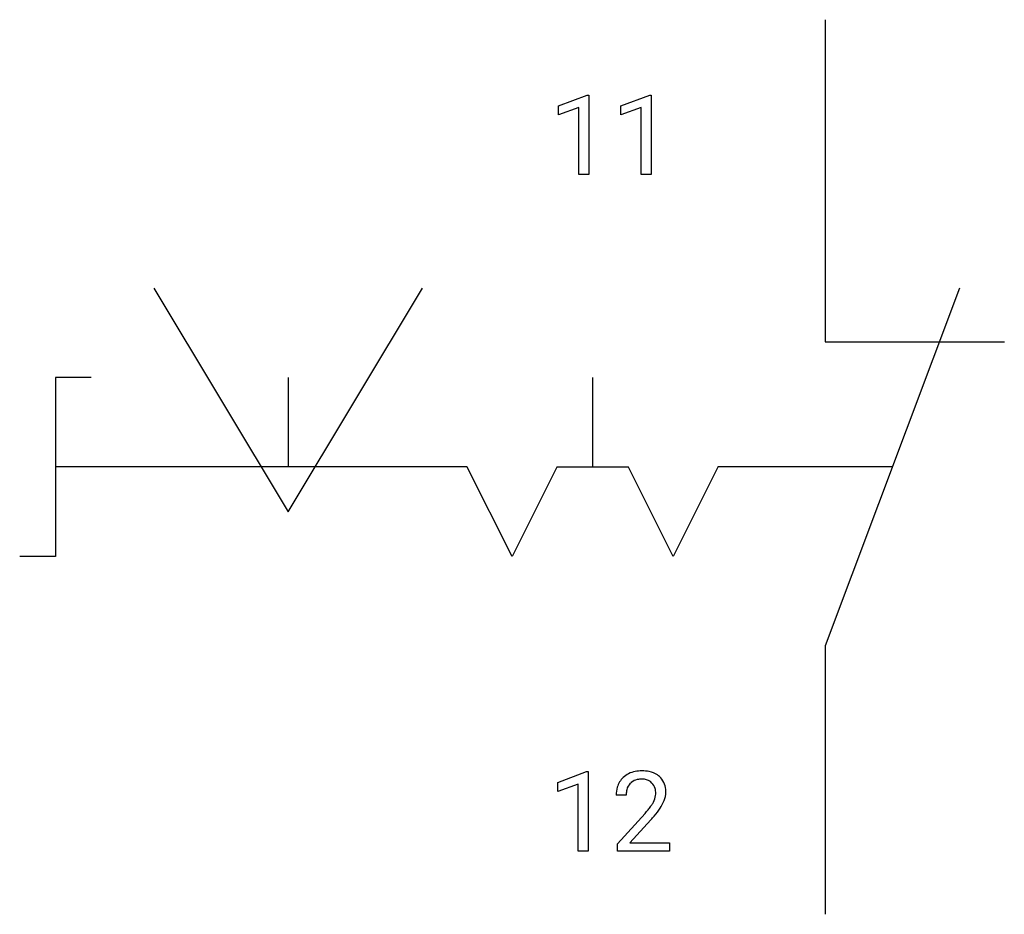
# Model space of a CAD drawing. Extents: x 3.4 to 18, y -2.8 to 10.5.
import ezdxf

# ---------------------------------------------------------------- set-up
doc = ezdxf.new("R2010")
doc.units = 0
for name, color, linetype in [('DEFAULT_255_1_234', 255, 'CONTINUOUS'), ('DEFAULT_255_2_778', 255, 'CONTINUOUS'), ('DEFAULT_255_2_778_3', 255, 'CONTINUOUS')]:
    doc.layers.add(name, color=color, linetype=linetype)

msp = doc.modelspace()

# ---------------------------------------------------------------- linework, layer by layer
at = {"layer": 'DEFAULT_255_1_234'}
for p, q in [((11.401, 9.177), (11.827, 9.337)), ((11.827, 9.337), (11.85, 9.337)), ((11.85, 9.337), (11.85, 8.162)), ((12.325, 9.177), (12.751, 9.337)), ((12.751, 9.337), (12.774, 9.337)), ((12.774, 9.337), (12.774, 8.162)), ((11.401, 9.042), (11.401, 9.177)), ((12.325, 9.042), (12.325, 9.177)), ((11.701, 9.152), (11.401, 9.042)), ((11.701, 8.162), (11.701, 9.152)), ((12.625, 9.152), (12.325, 9.042)), ((12.625, 8.162), (12.625, 9.152)), ((11.85, 8.162), (11.701, 8.162)), ((12.774, 8.162), (12.625, 8.162)), ((11.392, -0.827), (11.818, -0.667)), ((11.818, -0.667), (11.841, -0.667)), ((11.841, -0.667), (11.841, -1.842)), ((11.392, -0.962), (11.392, -0.827)), ((11.692, -0.852), (11.392, -0.962)), ((11.692, -1.842), (11.692, -0.852)), ((12.403, -1.017), (12.254, -1.017)), ((12.277, -1.735), (12.682, -1.285)), ((12.769, -1.381), (12.456, -1.721)), ((12.277, -1.842), (12.277, -1.735)), ((12.456, -1.721), (13.043, -1.721)), ((13.043, -1.721), (13.043, -1.842)), ((11.841, -1.842), (11.692, -1.842)), ((13.043, -1.842), (12.277, -1.842))]:
    msp.add_line(p, q, dxfattribs=at)
for centre, radius, start, end in [((12.599, -1.01), 0.35, 100.7869, 133.4384), ((12.634, -1.165), 0.508, 89.6605, 101.3704), ((12.64, -1.159), 0.502, 78.2171, 90.413), ((12.676, -0.996), 0.336, 55.9268, 78.4889), ((12.695, -0.962), 0.297, 47.9292, 55.4054), ((12.581, -0.991), 0.324, 133.4541, 162.947), ((12.614, -0.985), 0.208, 136.1757, 166.3675), ((12.602, -0.976), 0.192, 129.7279, 135.7542), ((12.61, -0.988), 0.207, 102.1739, 129.2062), ((12.634, -1.091), 0.313, 89.5461, 102.5419), ((12.637, -1.037), 0.259, 82.1602, 90.1506), ((12.651, -0.964), 0.184, 43.4415, 83.1661), ((12.643, -0.971), 0.195, 16.1715, 43.5284), ((12.705, -0.952), 0.283, 4.3348, 48.0561), ((12.661, -1.013), 0.407, 163.2879, 180.5582), ((12.715, -1.012), 0.312, 165.9093, 178.8684), ((12.801, -1.017), 0.398, 178.4382, 180.0084), ((12.592, -0.985), 0.248, 359.4866, 15.934), ((12.571, -0.987), 0.269, 353.2249, 0.0169), ((12.639, -0.964), 0.35, 337.8914, 358.9968), ((12.596, -0.969), 0.393, 359.9252, 5.5968), ((12.253, -0.807), 0.635, 323.8962, 328.6421), ((12.458, -0.933), 0.395, 328.8299, 331.7899), ((12.558, -0.984), 0.282, 331.4255, 352.9365), ((12.367, -0.859), 0.641, 326.9135, 338.3505), ((11.333, -0.092), 1.801, 318.5132, 320.7828), ((11.861, -0.523), 1.119, 320.7373, 323.9737), ((11.969, -0.603), 1.115, 319.6473, 327.0958), ((11.586, -0.287), 1.611, 317.2587, 319.9046)]:
    msp.add_arc(centre, radius, start, end, dxfattribs=at)
at = {"layer": 'DEFAULT_255_2_778'}
for p, q in [((15.346, 10.451), (15.346, 5.689)), ((5.424, 6.482), (7.408, 3.175)), ((17.33, 6.482), (15.346, 1.191)), ((15.346, 5.689), (17.992, 5.689)), ((4.498, 5.159), (3.969, 5.159)), ((3.969, 5.159), (3.969, 2.514)), ((10.716, 2.514), (10.054, 3.836)), ((11.377, 3.836), (10.716, 2.514)), ((13.097, 2.514), (12.435, 3.836)), ((13.758, 3.836), (13.097, 2.514)), ((3.969, 2.514), (3.44, 2.514)), ((15.346, 1.191), (15.346, -2.778))]:
    msp.add_line(p, q, dxfattribs=at)
at = {"layer": 'DEFAULT_255_2_778_3'}
for p, q in [((7.408, 3.175), (9.393, 6.482)), ((7.408, 5.159), (7.408, 3.837)), ((11.906, 5.159), (11.906, 3.837)), ((10.054, 3.837), (3.969, 3.837)), ((11.377, 3.837), (12.435, 3.837)), ((16.338, 3.837), (13.758, 3.837))]:
    msp.add_line(p, q, dxfattribs=at)

doc.saveas('drawing.dxf')
